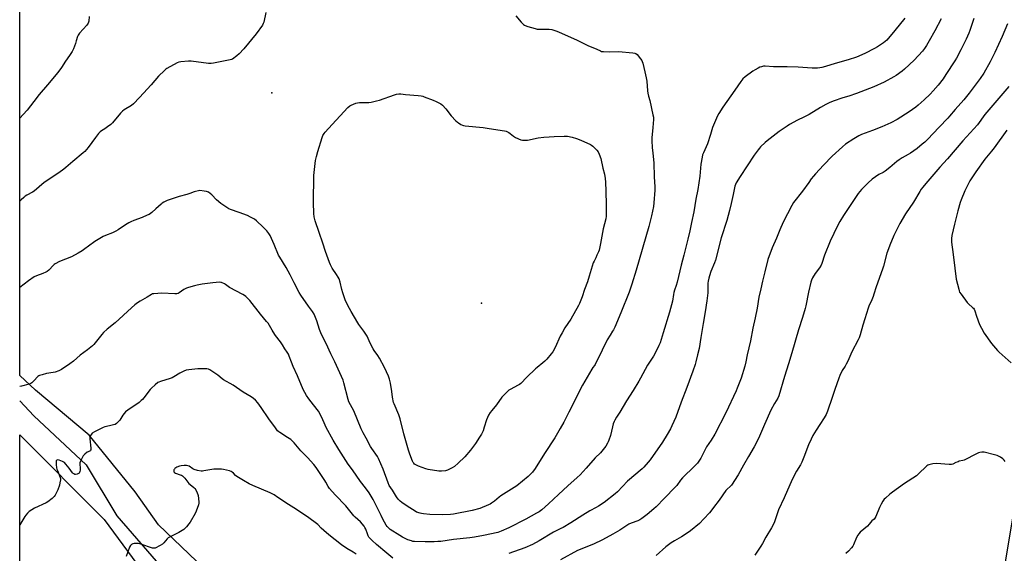
# Model space of a CAD drawing. Units: inches. Extents: x 1213772 to 1219772, y 573455 to 577455.
# Drawn here: x 1213772 to 1214461, y 574794 to 575167 of the extents above; entities that cross this region are included whole.
import ezdxf

# ---------------------------------------------------------------- set-up
doc = ezdxf.new("R2010")
doc.units = ezdxf.units.IN
doc.header["$MEASUREMENT"] = 0
for name, color, linetype in [('ELEV-Spot Elevation', 7, 'Continuous'), ('HYDRO-Single Line Stream', 4, 'Continuous'), ('NTRL-Farm Land', 3, 'Continuous'), ('Undefined', 1, 'Continuous')]:
    doc.layers.add(name, color=color, linetype=linetype)

msp = doc.modelspace()

# ---------------------------------------------------------------- linework, layer by layer
at = {"layer": 'ELEV-Spot Elevation'}
for p in [(1213948.05, 575115.8, 531.7), (1214094.72, 574968.88, 533.77)]:
    msp.add_point(p, dxfattribs=at)
at = {"layer": 'HYDRO-Single Line Stream'}
msp.add_lwpolyline([(1213771.76, 574900.55), (1213781.64, 574890.07), (1213818.31, 574855.59), (1213839.62, 574820.09), (1213871.82, 574782.87), (1213900.58, 574759.55), (1213923.17, 574747.05), (1213948.56, 574733.68), (1213991.09, 574719.5), (1214023.65, 574708.95), (1214044.14, 574695.92), (1214084.99, 574663.2), (1214123.37, 574637.12), (1214154.03, 574618.35), (1214179.07, 574606.91), (1214205.66, 574599.83), (1214239.56, 574603.45), (1214257.26, 574606.78)], dxfattribs=at)
at = {"layer": 'NTRL-Farm Land'}
for points in [[(1213895.5, 574788.42), (1213868.85, 574813.8), (1213852.57, 574836.85), (1213820.25, 574876.46), (1213782.76, 574907.93), (1213771.77, 574918.08), (1213771.79, 575372.74), (1213818.94, 575359.94), (1213942.78, 575331.67), (1214102.89, 575302.45), (1214273.38, 575269.59), (1214404.78, 575240.48), (1214485.39, 575221.77), (1214526.71, 575201.62), (1214528.9, 575192.13), (1214526.8, 575177.01), (1214519.35, 575147.18), (1214503.94, 575049.09), (1214483.66, 574923.34), (1214459.99, 574780.74)], [(1213771.74, 574342.25), (1213771.76, 574876.73), (1213830.85, 574817.36), (1213863.56, 574773.14)]]:
    msp.add_lwpolyline(points, dxfattribs=at)
at = {"layer": 'Undefined'}
for points, elevation in [([(1213944, 575172.11), (1213942.47, 575165.4), (1213942.1, 575164.28), (1213941.52, 575163.25), (1213937.24, 575157.1), (1213928.54, 575146.57), (1213925.31, 575143.23), (1213923.63, 575141.67), (1213920.62, 575139.55), (1213919.88, 575139.16), (1213919.05, 575138.89), (1213907.35, 575136.62), (1213905.59, 575136.39), (1213903.83, 575136.51), (1213891.8, 575137.97), (1213889.75, 575137.96), (1213884.48, 575137.65), (1213883.15, 575137.38), (1213881.86, 575136.89), (1213874.66, 575132.89), (1213873.94, 575132.39), (1213873.06, 575131.61), (1213868.82, 575127.48), (1213863.71, 575121.55), (1213858.23, 575115.71), (1213855.57, 575112.67), (1213851.3, 575108.11), (1213849.93, 575107), (1213844.92, 575103.95), (1213843.72, 575103.11), (1213842.33, 575101.65), (1213836.55, 575094.79), (1213835.58, 575093.75), (1213833.22, 575092.01), (1213831.26, 575090.69), (1213828.91, 575089.26), (1213828.11, 575088.64), (1213826.95, 575087.39), (1213824.76, 575084.74), (1213819.68, 575077.7), (1213817.2, 575074.96), (1213816.16, 575073.98), (1213808.81, 575067.89), (1213803.94, 575063.58), (1213802.58, 575062.47), (1213799.08, 575059.92), (1213788.78, 575053.22), (1213781.91, 575047.15), (1213780.69, 575046.34), (1213776.75, 575044.27), (1213775.51, 575043.5), (1213774.66, 575042.77), (1213772.87, 575040.96), (1213771.77, 575040.02)], 532), ([(1213820.33, 575169.35), (1213820.09, 575165.98), (1213819.7, 575164.56), (1213819.27, 575163.82), (1213818.73, 575163.15), (1213813.63, 575157.64), (1213812.6, 575156.34), (1213812.13, 575155.33), (1213811.35, 575152.33), (1213810.7, 575150.41), (1213809.27, 575146.62), (1213808.37, 575144.82), (1213806.69, 575142.11), (1213803.89, 575138.13), (1213801, 575133.71), (1213798.43, 575130.19), (1213791.14, 575121.37), (1213785.37, 575114.65), (1213781.64, 575109.78), (1213776.9, 575103.88), (1213774.07, 575100.68), (1213771.78, 575098.2)], 534), ([(1214439.19, 575167.99), (1214436.37, 575159.49), (1214435.63, 575157.55), (1214433.86, 575153.46), (1214430.16, 575145.94), (1214427.12, 575140.14), (1214426.01, 575138.24), (1214419.67, 575128.65), (1214417.65, 575125.75), (1214414.3, 575121.27), (1214410.83, 575117.19), (1214408.67, 575114.96), (1214404.47, 575111), (1214400.36, 575107.28), (1214398.53, 575105.84), (1214394, 575102.64), (1214385.63, 575097.34), (1214381.23, 575095.02), (1214374.78, 575092.21), (1214368.27, 575089.55), (1214360.58, 575086.66), (1214358.85, 575085.92), (1214355.14, 575083.83), (1214349.53, 575079.98), (1214347.37, 575078.16), (1214340, 575071.52), (1214334.02, 575065.39), (1214328.51, 575059.3), (1214326.96, 575057.51), (1214325.48, 575055.63), (1214323.7, 575053.27), (1214319.37, 575047.22), (1214312.96, 575039.17), (1214311.78, 575037.17), (1214305.87, 575025.4), (1214303.54, 575020.06), (1214301.12, 575014.27), (1214298.11, 575007.55), (1214295.07, 574999.36), (1214292.93, 574990.75), (1214291.44, 574984.16), (1214290.12, 574978.83), (1214288.8, 574973.03), (1214287.55, 574965.17), (1214286.34, 574958.43), (1214284.7, 574951.37), (1214282.85, 574942.36), (1214280.58, 574932.69), (1214279.7, 574927.81), (1214279.01, 574924.77), (1214276.41, 574916.21), (1214273.67, 574909.29), (1214272.84, 574907.39), (1214265.67, 574892.05), (1214257.92, 574877.02), (1214255.44, 574873.01), (1214252.23, 574868.37), (1214250.48, 574865.12), (1214248.32, 574860.44), (1214247.36, 574858.96), (1214245.81, 574856.81), (1214243.82, 574854.73), (1214235.5, 574846.68), (1214234.11, 574845.03), (1214231.36, 574841.3), (1214230.26, 574839.96), (1214222.79, 574832.42), (1214216.91, 574826.27), (1214215.4, 574824.86), (1214210.74, 574820.89), (1214206.89, 574818.1), (1214205.64, 574817.29), (1214204.11, 574816.56), (1214199.48, 574814.97), (1214197.91, 574814.27), (1214191.46, 574810.06), (1214186.64, 574807.21), (1214179.43, 574803.13), (1214173.2, 574800.25), (1214162.03, 574795.8), (1214150.05, 574789.13)], 524), ([(1214462.72, 575164.09), (1214459.12, 575155.36), (1214453.9, 575144.06), (1214450.61, 575137.63), (1214446.08, 575129.66), (1214443.52, 575125.89), (1214435.89, 575115.69), (1214432.09, 575111.03), (1214426.12, 575104.16), (1214422.28, 575099.57), (1214420.92, 575098.06), (1214415.02, 575091.99), (1214406.69, 575083.2), (1214404.85, 575081.43), (1214403.11, 575079.94), (1214399.47, 575077.05), (1214394.86, 575073.75), (1214393.35, 575072.81), (1214389.09, 575070.39), (1214386.86, 575068.91), (1214385.44, 575067.83), (1214380.36, 575063.64), (1214377.12, 575061.18), (1214375.69, 575060.2), (1214372.8, 575058.74), (1214370.38, 575057.13), (1214368.02, 575055.45), (1214365.27, 575053.05), (1214360.64, 575048.35), (1214358.2, 575045.39), (1214353.24, 575037.74), (1214348.01, 575030.09), (1214345.44, 575025.86), (1214343.78, 575022.77), (1214338.7, 575012.08), (1214334.8, 575002.23), (1214332.82, 574996.6), (1214332.3, 574995.35), (1214331.19, 574993.54), (1214328.15, 574989.41), (1214326.34, 574986.43), (1214325.6, 574984.95), (1214325.12, 574983.34), (1214323.5, 574976.36), (1214321.64, 574966.95), (1214321.17, 574964.99), (1214319.33, 574958.81), (1214316.51, 574950.22), (1214311.99, 574934.12), (1214309.59, 574926.34), (1214306.7, 574917.39), (1214302.77, 574903.99), (1214302.03, 574902.31), (1214299.79, 574898.52), (1214297.23, 574893.81), (1214292.69, 574883.92), (1214289.32, 574875.81), (1214286.68, 574870.27), (1214285.62, 574868.21), (1214281.48, 574861.46), (1214278.18, 574855.47), (1214274.25, 574848.75), (1214269.66, 574841.56), (1214268.7, 574840.47), (1214266.58, 574838.68), (1214265.68, 574837.7), (1214260.99, 574830.97), (1214257.13, 574825.87), (1214255.27, 574823.25), (1214254.35, 574822.15), (1214250.37, 574817.81), (1214247.26, 574814.59), (1214241.09, 574809.41), (1214238.05, 574807.38), (1214234.61, 574805.32), (1214229.69, 574802.54), (1214227.46, 574801.12), (1214223.64, 574798.23), (1214217.06, 574792.35)], 522), ([(1214463.71, 575120.26), (1214452.57, 575107.2), (1214446.97, 575100.8), (1214441.65, 575093.59), (1214431.39, 575082.41), (1214420.83, 575069.74), (1214415.45, 575063.99), (1214405.65, 575052.48), (1214403.5, 575049.83), (1214402.45, 575048.47), (1214401.4, 575046.9), (1214396.89, 575039.45), (1214391.33, 575031.36), (1214387.4, 575024.44), (1214385.49, 575020.77), (1214383.27, 575016), (1214380.41, 575009.43), (1214379.39, 575006.77), (1214378.36, 575003.67), (1214375.94, 574994.59), (1214375.34, 574992.62), (1214370.82, 574980.18), (1214369.3, 574975.03), (1214368.72, 574973.34), (1214367.84, 574971.12), (1214365.73, 574966.61), (1214365.22, 574965.22), (1214363.02, 574957.73), (1214361.59, 574953.44), (1214359.71, 574946.57), (1214359.07, 574944.6), (1214358.32, 574943.05), (1214353.79, 574934.63), (1214351.01, 574928.19), (1214349.97, 574926.04), (1214349.24, 574924.74), (1214347.08, 574921.56), (1214345.49, 574918.19), (1214344.76, 574916.3), (1214342.03, 574908.3), (1214340.06, 574902.89), (1214336.73, 574893.11), (1214335.92, 574891), (1214334.53, 574888.52), (1214331.42, 574883.92), (1214328.94, 574880.02), (1214326.67, 574876.23), (1214325.35, 574873.68), (1214323.6, 574869.64), (1214320.35, 574861.14), (1214318.77, 574857.47), (1214317.85, 574855.72), (1214315.12, 574851.28), (1214312.01, 574845.32), (1214306.52, 574832.56), (1214302.66, 574824.21), (1214301.84, 574822.11), (1214299.86, 574815.79), (1214298.9, 574813.69), (1214297.75, 574811.65), (1214293.65, 574805.11), (1214291.32, 574800.69), (1214290.19, 574798.77), (1214285.96, 574792.43)], 520), ([(1214462.29, 575089.87), (1214453.31, 575077.46), (1214451.51, 575075.12), (1214446.8, 575069.38), (1214440.64, 575060.63), (1214436.44, 575054.26), (1214435.42, 575052.49), (1214432.96, 575047.26), (1214430.3, 575041.03), (1214429.6, 575039.11), (1214427.92, 575033.27), (1214425.69, 575024.13), (1214423.92, 575016.09), (1214423.6, 575014.07), (1214423.61, 575011.7), (1214423.74, 575009.63), (1214424.35, 575006.26), (1214424.84, 575002.91), (1214425.82, 574993.18), (1214426.84, 574985.66), (1214428.59, 574978.45), (1214428.92, 574977.31), (1214429.27, 574976.51), (1214430.24, 574975.02), (1214434.48, 574969.24), (1214435.51, 574968.22), (1214438.37, 574965.78), (1214438.96, 574965.16), (1214439.41, 574964.53), (1214440, 574963.34), (1214441.13, 574959.59), (1214443.26, 574953.91), (1214444.53, 574951.33), (1214446.43, 574947.79), (1214451.67, 574940.66), (1214455.67, 574935.76), (1214456.93, 574934.53), (1214465.31, 574927)], 518), ([(1214461.05, 574858.05), (1214460.39, 574858.98), (1214459.39, 574859.95), (1214457.8, 574861.1), (1214456.52, 574861.8), (1214455.45, 574862.27), (1214453.74, 574862.77), (1214446.5, 574864.52), (1214445.62, 574864.62), (1214444.8, 574864.57), (1214443.43, 574864.33), (1214442.36, 574864.03), (1214441.02, 574863.44), (1214432.36, 574859.06), (1214431.54, 574858.76), (1214428.99, 574858.17), (1214428.16, 574857.9), (1214426.53, 574857.22), (1214424.44, 574856.21), (1214423.64, 574855.95), (1214422.79, 574855.86), (1214421.91, 574855.89), (1214413.05, 574856.52), (1214410.49, 574856.27), (1214407.71, 574855.77), (1214406.95, 574855.43), (1214406.25, 574854.9), (1214400.34, 574849.23), (1214399.03, 574848.08), (1214390.58, 574842.53), (1214382.37, 574836.68), (1214380.49, 574835.22), (1214377.36, 574832.43), (1214376.57, 574831.57), (1214375.52, 574830.19), (1214374.3, 574828.21), (1214373.15, 574825.82), (1214370.58, 574819.58), (1214369.92, 574818.31), (1214369.43, 574817.74), (1214367.87, 574816.44), (1214365.96, 574814.11), (1214364.78, 574812.85), (1214359.71, 574808.52), (1214358.7, 574807.51), (1214358.07, 574806.59), (1214357.14, 574804.84), (1214354.97, 574799.74), (1214354.46, 574798.7), (1214353.61, 574797.55), (1214351.43, 574795.2), (1214349.77, 574793.57)], 518), ([(1214007.16, 574793.18), (1214005.13, 574794.64), (1214000.59, 574797.24), (1213996.87, 574799.75), (1213988, 574806.78), (1213984.49, 574809.72), (1213982.64, 574811.36), (1213980.22, 574813.93), (1213979.39, 574814.68), (1213973.96, 574818.64), (1213965.29, 574824.47), (1213959.7, 574827.91), (1213952.38, 574832.95), (1213949.65, 574834.67), (1213948.38, 574835.39), (1213947.04, 574836.04), (1213934.76, 574841.3), (1213932.35, 574842.42), (1213928.41, 574844.83), (1213923.61, 574847.45), (1213922.77, 574848.19), (1213921.3, 574849.88), (1213920.46, 574850.58), (1213919.77, 574851), (1213918.43, 574851.44), (1213914.22, 574852.38), (1213912.89, 574852.61), (1213911.56, 574852.7), (1213907.58, 574852.57), (1213900.5, 574851.41), (1213899.62, 574851.31), (1213898.74, 574851.31), (1213896.14, 574851.83), (1213893.87, 574852.46), (1213892.89, 574852.97), (1213890.37, 574854.64), (1213889.39, 574855.08), (1213888.54, 574855.19), (1213886.75, 574855.14), (1213884.66, 574854.96), (1213883.53, 574854.71), (1213881.64, 574854.06), (1213880.92, 574853.66), (1213880.3, 574853.16), (1213879.96, 574852.77), (1213879.64, 574852.08), (1213879.51, 574851.34), (1213879.62, 574850.69), (1213880.1, 574850.21), (1213880.79, 574849.85), (1213884.11, 574848.78), (1213884.9, 574848.43), (1213885.58, 574847.97), (1213886.4, 574847.24), (1213887.17, 574846.39), (1213890.12, 574842.62), (1213890.99, 574841.84), (1213893.58, 574839.92), (1213894.37, 574839.11), (1213894.96, 574838.14), (1213895.98, 574836.07), (1213896.42, 574835.01), (1213896.64, 574834.16), (1213897.08, 574829.74), (1213897.05, 574828.87), (1213896.79, 574827.75), (1213895.24, 574823.36), (1213894.58, 574821.74), (1213891.02, 574815.57), (1213890.15, 574814.38), (1213888.41, 574812.36), (1213887.4, 574811.28), (1213886.52, 574810.51), (1213883.07, 574808.26), (1213876.98, 574805.25), (1213875.69, 574804.55), (1213874.8, 574803.81), (1213872.56, 574801.03), (1213871.71, 574800.22), (1213869.97, 574799.19), (1213866.61, 574797.49), (1213865.82, 574797.3), (1213864.71, 574797.44), (1213856.51, 574800.24), (1213854.83, 574800.71), (1213853.67, 574800.76), (1213851.91, 574800.58), (1213850.77, 574800.37), (1213850.01, 574800.07), (1213849.27, 574799.32), (1213848.58, 574798.1), (1213846.32, 574791.47)], 524)]:
    msp.add_lwpolyline(points, dxfattribs=dict(at, elevation=elevation))
at = {"layer": 'Undefined', "elevation": 532}
msp.add_lwpolyline([(1214124.9, 575082.77), (1214126.86, 575082.89), (1214134.37, 575084.45), (1214138.51, 575084.98), (1214142.17, 575085.2), (1214145.65, 575085.24), (1214152.71, 575085.65), (1214154.17, 575085.67), (1214155.04, 575085.59), (1214158.17, 575084.84), (1214161.29, 575083.94), (1214164.37, 575082.78), (1214171.05, 575079.8), (1214171.8, 575079.36), (1214172.67, 575078.61), (1214175.49, 575075.67), (1214176.39, 575074.55), (1214177.12, 575073), (1214178.17, 575070.02), (1214179.58, 575063.17), (1214180.87, 575059.06), (1214181.39, 575055.95), (1214181.63, 575053.32), (1214181.88, 575047.08), (1214181.95, 575037.66), (1214182.11, 575032.14), (1214182.07, 575029.53), (1214181.83, 575027.81), (1214179.92, 575020.71), (1214178.09, 575010.58), (1214176.99, 575005.9), (1214176.54, 575004.58), (1214175.53, 575002.24), (1214174.68, 575000.44), (1214173.51, 574998.23), (1214173.02, 574997.04), (1214170.22, 574987.73), (1214168.83, 574983.64), (1214166.88, 574978.27), (1214165.27, 574973.11), (1214163.41, 574968.5), (1214162.76, 574967.19), (1214157.3, 574957.47), (1214153.11, 574951.44), (1214151.16, 574948.11), (1214149.92, 574945.75), (1214146.37, 574937.87), (1214144.58, 574934.76), (1214143.56, 574933.29), (1214140.51, 574929.63), (1214139.21, 574928.21), (1214137.74, 574926.93), (1214133.64, 574923.76), (1214132.54, 574922.83), (1214126.47, 574916.93), (1214122.23, 574912.67), (1214121.32, 574911.98), (1214120.08, 574911.23), (1214115.21, 574908.71), (1214113.99, 574907.97), (1214112.68, 574906.78), (1214108.99, 574902.91), (1214105.25, 574897.59), (1214101.95, 574893.66), (1214100.91, 574892.23), (1214099.79, 574890.48), (1214098.93, 574888.75), (1214098.3, 574887.21), (1214096.77, 574882), (1214095.91, 574879.45), (1214094.79, 574877.19), (1214093.5, 574874.96), (1214090.49, 574870.57), (1214087.17, 574866.01), (1214083.08, 574861.26), (1214078.46, 574856.76), (1214075.79, 574854.58), (1214074.37, 574853.61), (1214070.9, 574851.98), (1214069.49, 574851.56), (1214066.81, 574851.26), (1214065.04, 574851.27), (1214057.49, 574852.47), (1214055.77, 574852.85), (1214050.61, 574854.78), (1214048.82, 574855.63), (1214047.92, 574856.25), (1214047.38, 574856.8), (1214046.91, 574857.42), (1214046.51, 574858.19), (1214044.55, 574863.1), (1214043.65, 574865.92), (1214040.35, 574877.44), (1214037.95, 574887.86), (1214036.91, 574890.57), (1214033.68, 574898.31), (1214033.31, 574899.4), (1214032.56, 574902.91), (1214032.11, 574907.09), (1214031.22, 574912.83), (1214030.51, 574915.59), (1214029.8, 574917.77), (1214026.98, 574923.69), (1214023.48, 574930.22), (1214022.21, 574932.14), (1214019.68, 574935.58), (1214018.92, 574936.8), (1214017, 574940.76), (1214015.52, 574944.13), (1214014.74, 574945.64), (1214012.44, 574949.12), (1214009.05, 574953.74), (1214008.25, 574954.96), (1214003.51, 574962.89), (1214001.37, 574967.03), (1213999.47, 574971.01), (1213997.71, 574976.05), (1213996.99, 574978.31), (1213995.88, 574983.39), (1213995.12, 574985.78), (1213994.47, 574987.07), (1213993.43, 574988.81), (1213990.4, 574993.3), (1213989.1, 574995.62), (1213988.41, 574997.23), (1213985.62, 575004.89), (1213983.84, 575010.68), (1213981.13, 575018.27), (1213978.52, 575026.37), (1213977.82, 575029.19), (1213977.42, 575031.48), (1213977.22, 575039.17), (1213977.39, 575058.08), (1213978.62, 575068.61), (1213979.28, 575071.43), (1213980.2, 575074.81), (1213983.27, 575084.65), (1213983.82, 575086.01), (1213984.71, 575087.54), (1213985.41, 575088.44), (1213987.69, 575091.03), (1214001.35, 575105.52), (1214002.65, 575106.71), (1214003.67, 575107.27), (1214005.28, 575107.99), (1214006.92, 575108.66), (1214008.03, 575109), (1214009.49, 575109.12), (1214015.91, 575109.13), (1214017.56, 575109.39), (1214021.36, 575110.18), (1214023.35, 575110.78), (1214033.99, 575114.53), (1214035.39, 575114.91), (1214037.03, 575115.1), (1214038.43, 575115.08), (1214041.58, 575114.69), (1214050.44, 575114.02), (1214052.66, 575113.74), (1214053.68, 575113.5), (1214054.78, 575113.13), (1214061, 575110.66), (1214063.13, 575109.73), (1214066.24, 575108.15), (1214067.4, 575107.32), (1214069.92, 575104.62), (1214073.51, 575099.88), (1214076.94, 575096.32), (1214077.99, 575095.32), (1214078.68, 575094.8), (1214080.43, 575093.77), (1214081.47, 575093.28), (1214082.3, 575093.04), (1214083.44, 575092.88), (1214095.97, 575091.72), (1214100.21, 575090.93), (1214110.93, 575089.41), (1214112.04, 575089.05), (1214113.9, 575088.16), (1214114.83, 575087.5), (1214117.2, 575085.5), (1214118.6, 575084.69), (1214122.41, 575083.05), (1214123.52, 575082.82)], close=True, dxfattribs=at)
at = {"layer": 'Undefined'}
for points in [[(1214118.78, 575169.85, 530), (1214122.59, 575165.39, 530), (1214124.23, 575163.77, 530), (1214124.9, 575163.24, 530), (1214125.38, 575162.95, 530), (1214127.29, 575162.29, 530), (1214132.36, 575160.83, 530), (1214133.76, 575160.49, 530), (1214135.45, 575160.35, 530), (1214140.5, 575160.44, 530), (1214142.22, 575160.41, 530), (1214143.93, 575160.09, 530), (1214146.77, 575159.3, 530), (1214148.69, 575158.52, 530), (1214161.68, 575152.62, 530), (1214169.12, 575149.04, 530), (1214175.36, 575146.48, 530), (1214177.92, 575145.2, 530), (1214178.78, 575144.87, 530), (1214180.21, 575144.69, 530), (1214184.61, 575144.61, 530), (1214190.74, 575144.88, 530), (1214200.67, 575143.97, 530), (1214202.09, 575143.74, 530), (1214202.83, 575143.4, 530), (1214203.65, 575142.63, 530), (1214206.08, 575139.68, 530), (1214206.93, 575138.5, 530), (1214207.28, 575137.72, 530), (1214207.61, 575136.6, 530), (1214208.96, 575130.66, 530), (1214210.03, 575126.44, 530), (1214210.39, 575124.14, 530), (1214211.02, 575117.34, 530), (1214211.26, 575115.59, 530), (1214211.7, 575113.61, 530), (1214212.52, 575110.46, 530), (1214214.76, 575100.6, 530), (1214215.05, 575098.89, 530), (1214215.04, 575097.14, 530), (1214214.7, 575091.58, 530), (1214214.03, 575084.51, 530), (1214213.98, 575082.2, 530), (1214214.08, 575077.6, 530), (1214214.72, 575073.76, 530), (1214215.39, 575066.99, 530), (1214215.5, 575057.11, 530), (1214215.98, 575050.09, 530), (1214215.93, 575047.75, 530), (1214215.34, 575038.94, 530), (1214215, 575036.41, 530), (1214213.78, 575029.89, 530), (1214211.89, 575022.28, 530), (1214203.01, 574991.96, 530), (1214200.03, 574982.09, 530), (1214198.02, 574976.53, 530), (1214192.17, 574961.97, 530), (1214188, 574952.06, 530), (1214187.13, 574950.16, 530), (1214186.51, 574949.12, 530), (1214184.69, 574946.45, 530), (1214182.77, 574943.15, 530), (1214179.14, 574935.93, 530), (1214174.25, 574925.88, 530), (1214173.79, 574925.14, 530), (1214172.65, 574923.78, 530), (1214171.86, 574922.59, 530), (1214165.55, 574911.48, 530), (1214155.96, 574892.46, 530), (1214152.37, 574885.64, 530), (1214149.93, 574881.21, 530), (1214145.99, 574874.57, 530), (1214138.94, 574863.71, 530), (1214132.31, 574853.09, 530), (1214130.41, 574850.58, 530), (1214127.35, 574847.52, 530), (1214123.52, 574844.2, 530), (1214119.52, 574841.07, 530), (1214108.34, 574833.94, 530), (1214107.19, 574833.07, 530), (1214103.92, 574830.33, 530), (1214101.79, 574828.82, 530), (1214100.8, 574828.22, 530), (1214099.75, 574827.72, 530), (1214093.52, 574825.23, 530), (1214088.18, 574823.84, 530), (1214075.25, 574821.15, 530), (1214073.1, 574820.83, 530), (1214067.53, 574820.71, 530), (1214058.66, 574820.94, 530), (1214054.24, 574821.36, 530), (1214052.78, 574821.57, 530), (1214051.92, 574821.78, 530), (1214049.38, 574822.69, 530), (1214047.62, 574823.66, 530), (1214043.48, 574826.28, 530), (1214039.12, 574829.42, 530), (1214037.96, 574830.35, 530), (1214036.61, 574831.78, 530), (1214035.38, 574833.31, 530), (1214032.5, 574837.89, 530), (1214030.19, 574841.23, 530), (1214029.39, 574843.09, 530), (1214025.97, 574852.58, 530), (1214022.79, 574860.02, 530), (1214021.93, 574861.54, 530), (1214017.97, 574867.03, 530), (1214017.07, 574868.5, 530), (1214014.18, 574874.29, 530), (1214012.08, 574878.03, 530), (1214010.67, 574880.9, 530), (1214005.5, 574893.41, 530), (1214003.04, 574897.67, 530), (1214001.97, 574899.76, 530), (1214001.43, 574901.45, 530), (1213998.6, 574912.98, 530), (1213998.02, 574914.84, 530), (1213992.19, 574927.77, 530), (1213989.48, 574933.22, 530), (1213986.05, 574940.61, 530), (1213982.94, 574946.81, 530), (1213981.51, 574950.29, 530), (1213979.57, 574956.47, 530), (1213977.68, 574961.18, 530), (1213976.65, 574962.92, 530), (1213973.75, 574966.74, 530), (1213968.47, 574974.38, 530), (1213967.26, 574976.32, 530), (1213963.7, 574982.95, 530), (1213960.91, 574988.51, 530), (1213958.19, 574993.72, 530), (1213953.62, 575000.9, 530), (1213952.82, 575002.28, 530), (1213949.67, 575009.72, 530), (1213946.84, 575016.14, 530), (1213946.12, 575017.41, 530), (1213944.69, 575019.3, 530), (1213943.74, 575020.33, 530), (1213942.09, 575021.91, 530), (1213937.3, 575026.33, 530), (1213935.92, 575027.44, 530), (1213933.14, 575029.01, 530), (1213931.06, 575030.05, 530), (1213925.19, 575032.17, 530), (1213919.1, 575034.25, 530), (1213918.01, 575034.69, 530), (1213917.23, 575035.11, 530), (1213912.37, 575038.46, 530), (1213909.51, 575041.06, 530), (1213906.05, 575044.61, 530), (1213903.76, 575046.3, 530), (1213903.03, 575046.71, 530), (1213902.51, 575046.91, 530), (1213900.79, 575047.21, 530), (1213897.86, 575047.46, 530), (1213896.74, 575047.36, 530), (1213894.82, 575046.97, 530), (1213893.73, 575046.66, 530), (1213890.77, 575045.52, 530), (1213888.62, 575044.79, 530), (1213883.35, 575043.34, 530), (1213876.27, 575041.12, 530), (1213874.9, 575040.58, 530), (1213872.53, 575039.35, 530), (1213871.52, 575038.73, 530), (1213870.61, 575038.02, 530), (1213866.92, 575034.77, 530), (1213864.13, 575032.14, 530), (1213862.32, 575030.87, 530), (1213860.98, 575030.23, 530), (1213857.4, 575028.77, 530), (1213851.52, 575026.66, 530), (1213849.37, 575025.72, 530), (1213848.1, 575025.02, 530), (1213845.69, 575023.52, 530), (1213840.58, 575020.11, 530), (1213839.08, 575019.21, 530), (1213836.76, 575018.06, 530), (1213831.82, 575016.1, 530), (1213830.21, 575015.33, 530), (1213824.25, 575011.89, 530), (1213819.96, 575008.55, 530), (1213817.4, 575006.68, 530), (1213815.46, 575005.38, 530), (1213812.7, 575003.68, 530), (1213807.98, 575001.23, 530), (1213799.53, 574997.89, 530), (1213796.66, 574996.28, 530), (1213795.92, 574995.79, 530), (1213795.29, 574995.24, 530), (1213792.15, 574991.82, 530), (1213791.05, 574990.91, 530), (1213790.07, 574990.4, 530), (1213788, 574989.52, 530), (1213783.42, 574987.88, 530), (1213781.91, 574987.08, 530), (1213777.84, 574984.38, 530), (1213771.77, 574979.8, 530)], [(1214390.89, 575168.05, 528), (1214383.83, 575159.58, 528), (1214378.3, 575152.81, 528), (1214377.27, 575151.83, 528), (1214375.91, 575150.79, 528), (1214371.74, 575148.17, 528), (1214369.71, 575147, 528), (1214362.88, 575143.4, 528), (1214357.05, 575140.93, 528), (1214351.2, 575138.9, 528), (1214342.14, 575136.45, 528), (1214335.47, 575134.25, 528), (1214332.93, 575133.57, 528), (1214331.51, 575133.27, 528), (1214329.8, 575133.16, 528), (1214326.09, 575133.12, 528), (1214316.3, 575133.76, 528), (1214308.68, 575134.13, 528), (1214299.01, 575134.17, 528), (1214293.27, 575134.51, 528), (1214292.12, 575134.45, 528), (1214290.68, 575134.19, 528), (1214289.56, 575133.85, 528), (1214288.22, 575133.2, 528), (1214286.13, 575132.03, 528), (1214284.66, 575131.01, 528), (1214279.12, 575126.98, 528), (1214277.67, 575125.58, 528), (1214276.17, 575123.85, 528), (1214272.07, 575117.83, 528), (1214263.66, 575105.78, 528), (1214260.73, 575101.33, 528), (1214259.82, 575099.81, 528), (1214259.09, 575098.2, 528), (1214256.43, 575091.64, 528), (1214255.06, 575086.78, 528), (1214252.82, 575080.33, 528), (1214250.02, 575074.02, 528), (1214249.47, 575072.63, 528), (1214249.06, 575070.89, 528), (1214248.13, 575065.88, 528), (1214247.59, 575057.61, 528), (1214246.21, 575048.25, 528), (1214244.84, 575041.55, 528), (1214243.38, 575032.57, 528), (1214241.72, 575025.24, 528), (1214240.53, 575019.33, 528), (1214239.2, 575013.43, 528), (1214236.41, 575002.4, 528), (1214234.44, 574995.38, 528), (1214231.72, 574983.45, 528), (1214231.07, 574981.22, 528), (1214229.84, 574977.88, 528), (1214229.38, 574976.3, 528), (1214229.08, 574974.91, 528), (1214228.32, 574970.13, 528), (1214226.2, 574962.43, 528), (1214221.91, 574947.9, 528), (1214219.7, 574941.08, 528), (1214218.93, 574939.14, 528), (1214216.57, 574934.33, 528), (1214215.17, 574931.71, 528), (1214211.01, 574925.5, 528), (1214206.06, 574916.22, 528), (1214204.9, 574914.2, 528), (1214200.92, 574907.65, 528), (1214196.29, 574900.42, 528), (1214191.65, 574892.48, 528), (1214189.29, 574889.06, 528), (1214188.08, 574887.03, 528), (1214187.57, 574885.96, 528), (1214187.01, 574884.26, 528), (1214186.46, 574882.26, 528), (1214185.06, 574876.3, 528), (1214183.92, 574872.92, 528), (1214183.48, 574871.82, 528), (1214182.94, 574870.79, 528), (1214181.69, 574868.84, 528), (1214180.85, 574867.67, 528), (1214177.92, 574864.14, 528), (1214174.25, 574860.49, 528), (1214168.12, 574853.32, 528), (1214163.81, 574848.78, 528), (1214161.78, 574846.9, 528), (1214155.1, 574841.04, 528), (1214148.6, 574834.82, 528), (1214141.66, 574828.36, 528), (1214137.03, 574824.31, 528), (1214135.02, 574822.8, 528), (1214133.3, 574821.77, 528), (1214125.71, 574817.72, 528), (1214113.93, 574811.73, 528), (1214108.52, 574809.18, 528), (1214106.32, 574808.45, 528), (1214096.25, 574806.25, 528), (1214089.9, 574805.08, 528), (1214086.52, 574804.64, 528), (1214075.18, 574803.47, 528), (1214066.29, 574802.16, 528), (1214064.32, 574801.96, 528), (1214061.68, 574801.84, 528), (1214055.41, 574801.75, 528), (1214048.03, 574802.03, 528), (1214046.86, 574802.17, 528), (1214045.71, 574802.44, 528), (1214043.19, 574803.23, 528), (1214039.62, 574805.07, 528), (1214037.6, 574806.24, 528), (1214030.97, 574810.41, 528), (1214029.9, 574811.38, 528), (1214028.83, 574812.61, 528), (1214028.17, 574813.57, 528), (1214026.96, 574815.62, 528), (1214026.11, 574817.18, 528), (1214024.63, 574820.29, 528), (1214022.18, 574824.91, 528), (1214019.11, 574831.33, 528), (1214017.55, 574833.74, 528), (1214016.23, 574836.08, 528), (1214013.69, 574839.63, 528), (1214010.22, 574844.14, 528), (1214004.62, 574852.28, 528), (1214001.61, 574856.25, 528), (1213994.96, 574866.41, 528), (1213991.11, 574872.9, 528), (1213986.2, 574881.82, 528), (1213985.42, 574883.4, 528), (1213983.17, 574888.75, 528), (1213980.67, 574893.23, 528), (1213977.29, 574897.7, 528), (1213973.9, 574901.9, 528), (1213972.36, 574904.08, 528), (1213970.13, 574908.37, 528), (1213966.18, 574917.87, 528), (1213963, 574924.56, 528), (1213961.86, 574927.46, 528), (1213960.32, 574931.75, 528), (1213959.74, 574933.05, 528), (1213958.81, 574934.55, 528), (1213957.21, 574936.81, 528), (1213955.51, 574939.65, 528), (1213954.14, 574941.77, 528), (1213950.66, 574946.23, 528), (1213949, 574948.63, 528), (1213948.24, 574949.88, 528), (1213946.46, 574953.24, 528), (1213945.54, 574954.69, 528), (1213944.48, 574956.05, 528), (1213940.16, 574961.1, 528), (1213932.78, 574970.58, 528), (1213931.78, 574971.63, 528), (1213929.82, 574973.36, 528), (1213928.92, 574974.09, 528), (1213927.94, 574974.72, 528), (1213918.52, 574979.8, 528), (1213915.71, 574981.83, 528), (1213914.97, 574982.27, 528), (1213912.89, 574983.18, 528), (1213912.34, 574983.31, 528), (1213911.48, 574983.36, 528), (1213906.74, 574982.92, 528), (1213899.4, 574981.99, 528), (1213895.93, 574981.41, 528), (1213893.94, 574980.97, 528), (1213889.75, 574979.79, 528), (1213888.41, 574979.3, 528), (1213886.45, 574978.22, 528), (1213883.31, 574975.98, 528), (1213882.53, 574975.63, 528), (1213881.72, 574975.4, 528), (1213880.25, 574975.33, 528), (1213871.28, 574975.71, 528), (1213865.62, 574975.35, 528), (1213864.75, 574975.21, 528), (1213863.93, 574974.91, 528), (1213860.91, 574973.02, 528), (1213855.98, 574970.25, 528), (1213854.11, 574968.94, 528), (1213852.31, 574967.49, 528), (1213849.9, 574965.42, 528), (1213838.55, 574954.92, 528), (1213832.94, 574950.48, 528), (1213830.32, 574948.14, 528), (1213829.13, 574946.83, 528), (1213826.43, 574943.29, 528), (1213824.62, 574941.06, 528), (1213823.49, 574939.77, 528), (1213822.66, 574938.99, 528), (1213819.1, 574936.1, 528), (1213814.03, 574932.35, 528), (1213809.27, 574928.12, 528), (1213806.78, 574926.33, 528), (1213800.97, 574922.41, 528), (1213799.15, 574921.52, 528), (1213796.45, 574920.49, 528), (1213795.04, 574920.19, 528), (1213790.53, 574919.58, 528), (1213787.37, 574918.71, 528), (1213785.69, 574918.14, 528), (1213785.18, 574917.88, 528), (1213784.51, 574917.36, 528), (1213781.71, 574914.42, 528), (1213780.24, 574913.03, 528), (1213779.55, 574912.53, 528), (1213778.47, 574912.1, 528), (1213772.93, 574910.73, 528), (1213771.76, 574910.56, 528)], [(1214416.26, 575167.56, 526), (1214411.92, 575159.17, 526), (1214408.03, 575152.26, 526), (1214406.06, 575148.94, 526), (1214404.63, 575146.8, 526), (1214403.27, 575145, 526), (1214397.4, 575138.81, 526), (1214390.67, 575132.35, 526), (1214388.99, 575130.97, 526), (1214384.92, 575128.11, 526), (1214383.17, 575127.04, 526), (1214376.44, 575123.36, 526), (1214369.27, 575120.18, 526), (1214357.17, 575115.35, 526), (1214351.7, 575113.54, 526), (1214347.49, 575112.31, 526), (1214340.84, 575110.03, 526), (1214337.95, 575108.82, 526), (1214335.62, 575107.7, 526), (1214331.99, 575105.64, 526), (1214324.01, 575100.68, 526), (1214320.31, 575098.82, 526), (1214315.8, 575096.74, 526), (1214310.31, 575093.7, 526), (1214308.55, 575092.63, 526), (1214303.09, 575088.86, 526), (1214294.6, 575082.34, 526), (1214293.27, 575081.18, 526), (1214290.07, 575078.12, 526), (1214289.25, 575077.28, 526), (1214288.31, 575076.13, 526), (1214285.47, 575072.3, 526), (1214275.64, 575057.47, 526), (1214272.97, 575052.84, 526), (1214272.49, 575051.76, 526), (1214272.11, 575050.65, 526), (1214270.73, 575044.82, 526), (1214269.4, 575038.54, 526), (1214268.27, 575033.67, 526), (1214266.3, 575026.62, 526), (1214262.35, 575014.54, 526), (1214258.54, 574998.84, 526), (1214257.85, 574996.91, 526), (1214255.31, 574990.92, 526), (1214254.27, 574987.87, 526), (1214253.81, 574986.17, 526), (1214253.4, 574984.14, 526), (1214253.19, 574982.72, 526), (1214253.2, 574975.98, 526), (1214252.48, 574970.43, 526), (1214251.14, 574962.67, 526), (1214249.94, 574954.46, 526), (1214248.12, 574944.84, 526), (1214246.97, 574937.13, 526), (1214245.94, 574932.53, 526), (1214244.78, 574927.81, 526), (1214244.21, 574925.9, 526), (1214242.57, 574921.22, 526), (1214238.38, 574909.8, 526), (1214234.41, 574899.5, 526), (1214230.63, 574889.01, 526), (1214228.04, 574883.07, 526), (1214226.98, 574880.98, 526), (1214224.64, 574876.94, 526), (1214221.39, 574871.65, 526), (1214212.68, 574859.22, 526), (1214211.45, 574857.62, 526), (1214208.4, 574854.15, 526), (1214207.19, 574852.91, 526), (1214196.89, 574844.2, 526), (1214190, 574836.88, 526), (1214188.4, 574835.37, 526), (1214180.65, 574829.32, 526), (1214176.54, 574826.66, 526), (1214175.05, 574825.78, 526), (1214170.64, 574823.43, 526), (1214165.78, 574820.59, 526), (1214157.25, 574815.11, 526), (1214151.83, 574811.92, 526), (1214150.27, 574811.06, 526), (1214146.54, 574809.32, 526), (1214145.09, 574808.56, 526), (1214135.13, 574802.41, 526), (1214130.38, 574799.93, 526), (1214125.02, 574797.74, 526), (1214113.84, 574793.73, 526)], [(1214032.67, 574790.32, 526), (1214028.67, 574793.87, 526), (1214021.4, 574799.86, 526), (1214018.22, 574802.75, 526), (1214016.57, 574804.39, 526), (1214015.95, 574805.17, 526), (1214015.45, 574806.12, 526), (1214014.93, 574807.43, 526), (1214013.86, 574810.79, 526), (1214013.28, 574811.93, 526), (1214012.65, 574812.85, 526), (1214010.05, 574815.93, 526), (1214006.51, 574819.04, 526), (1214005.51, 574820.02, 526), (1213999.87, 574826.94, 526), (1213992.35, 574834.65, 526), (1213988.48, 574839.14, 526), (1213987.47, 574840.55, 526), (1213985.89, 574843.45, 526), (1213985.1, 574844.71, 526), (1213979.07, 574853.71, 526), (1213977.41, 574855.91, 526), (1213973.02, 574860.81, 526), (1213968.4, 574865.59, 526), (1213963.63, 574871.13, 526), (1213962.44, 574872.42, 526), (1213961.31, 574873.32, 526), (1213959.16, 574874.78, 526), (1213953.62, 574878.23, 526), (1213952.94, 574878.77, 526), (1213952.17, 574879.56, 526), (1213950.57, 574881.49, 526), (1213946.03, 574887.87, 526), (1213940.76, 574895.74, 526), (1213938.37, 574898.94, 526), (1213936.75, 574900.83, 526), (1213935.4, 574902.01, 526), (1213933.74, 574903.28, 526), (1213927.98, 574906.55, 526), (1213921.16, 574911.38, 526), (1213914.34, 574915.08, 526), (1213913.4, 574915.77, 526), (1213910.23, 574918.43, 526), (1213904.64, 574922.18, 526), (1213903.87, 574922.54, 526), (1213902.75, 574922.73, 526), (1213898.08, 574922.9, 526), (1213896.34, 574922.86, 526), (1213890.14, 574922.2, 526), (1213888.28, 574921.82, 526), (1213886.64, 574921.15, 526), (1213883.7, 574919.75, 526), (1213879.55, 574917.18, 526), (1213878.3, 574916.5, 526), (1213876.94, 574916.01, 526), (1213870.24, 574913.99, 526), (1213869.14, 574913.59, 526), (1213868.38, 574913.18, 526), (1213866.58, 574911.72, 526), (1213863.94, 574909.4, 526), (1213862.9, 574908.38, 526), (1213858.57, 574902.57, 526), (1213857.65, 574901.45, 526), (1213856.82, 574900.62, 526), (1213855.21, 574899.33, 526), (1213847.3, 574893.94, 526), (1213845.7, 574892.65, 526), (1213844.71, 574891.53, 526), (1213843.81, 574890.33, 526), (1213841.69, 574886.85, 526), (1213840.72, 574885.78, 526), (1213839.43, 574884.62, 526), (1213838.47, 574884.01, 526), (1213837.36, 574883.62, 526), (1213834.47, 574882.87, 526), (1213831.31, 574882.21, 526), (1213830.19, 574881.86, 526), (1213824.04, 574878.74, 526), (1213822.54, 574877.79, 526), (1213821.96, 574877.17, 526), (1213821.32, 574876.22, 526), (1213820.99, 574875.45, 526), (1213820.9, 574874.94, 526), (1213820.91, 574873.96, 526), (1213821.54, 574867.42, 526), (1213821.52, 574866.57, 526), (1213821.4, 574866.06, 526), (1213821.14, 574865.67, 526), (1213820.78, 574865.36, 526), (1213819.05, 574864.54, 526), (1213817.27, 574863.11, 526), (1213816.09, 574861.88, 526), (1213815.35, 574860.64, 526), (1213814.24, 574858.27, 526), (1213813.87, 574857.19, 526), (1213813.79, 574856.06, 526), (1213814.05, 574853.43, 526), (1213813.94, 574851.98, 526), (1213813.8, 574851.13, 526), (1213813.58, 574850.35, 526), (1213813.32, 574849.92, 526), (1213812.93, 574849.62, 526), (1213811.94, 574849.22, 526), (1213810.86, 574849.01, 526), (1213810.33, 574849.03, 526), (1213809.59, 574849.3, 526), (1213809.16, 574849.64, 526), (1213808.77, 574850.07, 526), (1213806.25, 574853.45, 526), (1213803.99, 574856.25, 526), (1213802.97, 574857.31, 526), (1213802.51, 574857.63, 526), (1213801.75, 574857.99, 526), (1213799.26, 574858.88, 526), (1213798.24, 574859.11, 526), (1213797.83, 574859.04, 526), (1213797.67, 574858.93, 526), (1213797.35, 574858.38, 526), (1213797.16, 574857.38, 526), (1213797.25, 574855.94, 526), (1213797.59, 574853.58, 526), (1213797.78, 574852.71, 526), (1213798.13, 574851.63, 526), (1213800.06, 574846.94, 526), (1213800.22, 574846.14, 526), (1213800.22, 574845.3, 526), (1213799.93, 574843.03, 526), (1213799.49, 574841.39, 526), (1213798.33, 574838.26, 526), (1213797.66, 574836.7, 526), (1213796.55, 574834.41, 526), (1213795.9, 574833.5, 526), (1213794.39, 574832.2, 526), (1213791.41, 574829.91, 526), (1213790.23, 574829.09, 526), (1213782.14, 574825.29, 526), (1213778.42, 574822.97, 526), (1213777.1, 574821.84, 526), (1213775.94, 574820.54, 526), (1213775.24, 574819.61, 526), (1213771.76, 574813.71, 526)]]:
    msp.add_polyline3d(points, dxfattribs=at)

doc.saveas('drawing.dxf')
